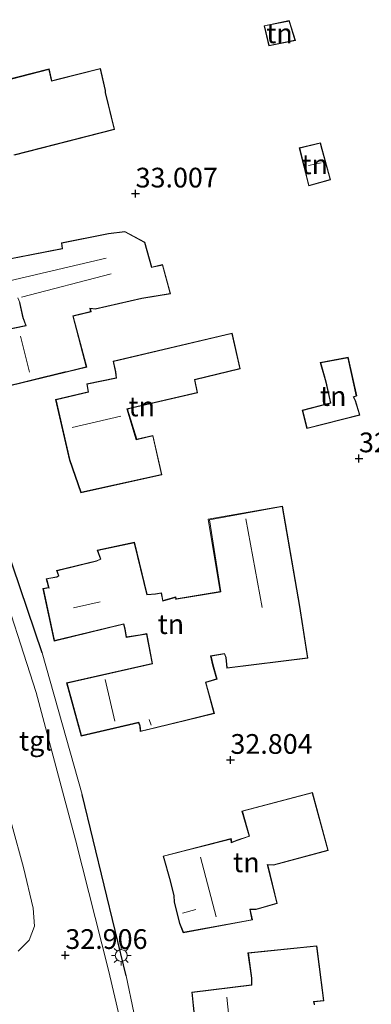
# Model space of a CAD drawing. Units: metres. Extents: x 180487 to 186016, y 337499 to 343753.
# Drawn here: x 182393 to 182437, y 338573 to 338698 of the extents above; entities that cross this region are included whole.
import ezdxf
from ezdxf.enums import TextEntityAlignment as Align

# ---------------------------------------------------------------- set-up
doc = ezdxf.new("R2010")
doc.units = ezdxf.units.M
doc.layers.get('0').update_dxf_attribs({"lineweight": 25})
for name, color, linetype, lineweight in [('B-ME-GW-HOOGTEPUNT-S-B1', 10, 'Continuous', 25), ('B-ME-IE-GRONDWERKLIJN-GROND_INGERICHT-GV-B6', 253, 'Continuous', 18), ('B-ME-IE-MEUBILAIR_WEGMEUBILAIR-LICHTMAST-S-B1', 8, 'Continuous', 18), ('B-ME-IE-TERREINAFSCHEIDING-HAAGRASTER-L-B1', 10, 'Continuous', 25), ('B-ME-KG-KADASTRAAL-DAKRAND-L-B1', 13, 'Continuous', 18), ('B-ME-KG-KADASTRAAL-NOKLIJN-L-B1', 13, 'Continuous', 18), ('B-ME-OG-BEBOUWING-GV-B6', 173, 'Continuous', 18), ('B-ME-VH-VERH_SOORT-BITUMEN-GV-B6', 8, 'IE-TERREINAFSCHEIDING-NATUURLIJK-HOUTWAL', 18), ('B-ME-VH-VERH_SOORT-TEGELS-GV-B6', 8, 'Continuous', 18)]:
    doc.layers.add(name, color=color, linetype=linetype, lineweight=lineweight)
doc.styles.add('NLCS-ISO', font='NLCS-ISO.TTF')
doc.linetypes.add('IE-TERREINAFSCHEIDING-NATUURLIJK-HOUTWAL', pattern='A,7,-1.5,[67,NLCS.SHX,S=0.75,R=45,X=0,Y=0],-1.5,7,-1.5,[70,NLCS.SHX,S=0.75,R=0,X=0,Y=0],-1.5', length=20)

# ---------------------------------------------------------------- blocks, each defined once
blk = doc.blocks.new('hoogtepunt')
for p, q in [((-0.5, 0), (0.5, 0)), ((0, 0.5), (0, -0.5))]:
    blk.add_line(p, q)
blk = doc.blocks.new('lantaarnpaal')
for p, q in [((0, 0.75), (0, 1.25)), ((-0.75, 0), (-1.25, 0)), ((-0.88, 0.88), (-0.53, 0.53)), ((0.53, 0.53), (0.88, 0.88)), ((0.75, 0), (1.25, 0)), ((-0.53, -0.53), (-0.88, -0.88)), ((0, -0.75), (0, -1.25)), ((0.53, -0.53), (0.88, -0.88))]:
    blk.add_line(p, q)
blk.add_circle((0, 0), 0.75)

msp = doc.modelspace()

# ---------------------------------------------------------------- linework, layer by layer
at = {"layer": 'B-ME-IE-GRONDWERKLIJN-GROND_INGERICHT-GV-B6'}
for points in [[(182409.15, 338562.83, 32.98), (182406.22, 338576.77, 32.93), (182400.66, 338599.75, 33.02), (182395.58, 338617.67, 33.08), (182390.94, 338631.41, 33.14), (182385.73, 338645.22, 33.2), (182381.37, 338656.75, 33.24), (182376.73, 338667.16, 33.33), (182375.51, 338670.15, 33.32), (182372.2, 338677.44, 33.33), (182365.72, 338690.04, 33.39), (182364.36, 338692.79, 33.29), (182363.34, 338694.13, 33.19), (182363.69, 338694.86, 33.19), (182364.75, 338695.68, 33.2), (182366.62, 338696.19, 33.2), (182381.84, 338699.88, 33.09)], [(182425.11, 338697.45, 32.84), (182423.7, 338697.18, 32.84), (182424.29, 338694.61, 32.84), (182427.67, 338695.31, 32.84), (182426.89, 338697.83, 32.84), (182425.11, 338697.45, 32.84)], [(182392.09, 338680.77, 33.19), (182404.76, 338684.03, 33.19), (182403.62, 338688.71, 33.19), (182403.61, 338688.98, 33.19), (182403, 338691.75, 33.19), (182397.43, 338690.36, 33.19), (182396.83, 338690.2, 33.19), (182396.48, 338691.7, 33.19), (182390.37, 338690.13, 33.19)], [(182431.07, 338681.51, 32.84), (182430.83, 338682.34, 32.84), (182428.16, 338681.68, 32.84), (182429.35, 338676.86, 32.84), (182432.13, 338677.65, 32.84), (182431.07, 338681.51, 32.84)], [(182408.21, 338662.62, 33.19), (182411.85, 338663.18, 32.82), (182410.85, 338666.89, 32.9), (182409.47, 338666.59, 32.9), (182408.59, 338669.72, 32.88), (182406.08, 338671.08, 32.95), (182404.02, 338670.86, 33.02), (182398.04, 338669.67, 33.19), (182398.14, 338668.93, 33.19), (182390.37, 338667.43, 33.19)], [(182390.23, 338651.22, 33.19), (182398.49, 338653.24, 33.19), (182398.82, 338653.31, 33.19), (182401.24, 338653.91, 33.19), (182399.53, 338660.36, 33.19), (182401.79, 338660.92, 33.19), (182401.7, 338661.32, 33.19), (182402.31, 338661.26, 33.19), (182408.21, 338662.62, 33.19)], [(182392.72, 338662.08, 33.19), (182393.16, 338660.17, 33.19), (182393.52, 338659.17, 33.19), (182388.56, 338658.15, 33.19)], [(182400.51, 338637.97, 32.94), (182410.76, 338640.25, 32.89), (182409.63, 338645.24, 32.88), (182407.57, 338644.77, 32.89), (182406.39, 338648.57, 32.89), (182407.05, 338648.74, 32.88), (182415.29, 338650.65, 32.91), (182414.94, 338652.31, 32.9), (182420.69, 338653.7, 32.72), (182419.64, 338658.22, 32.62), (182404.57, 338654.64, 33.21), (182404.89, 338653.28, 33.21), (182404.97, 338652.55, 33.21), (182401.24, 338651.8, 33.21), (182401.42, 338650.76, 33.21), (182397.29, 338649.81, 33.21), (182399.07, 338642.13, 33.21), (182400.51, 338637.97, 32.94)], [(182431.53, 338652.01, 33.06), (182432.11, 338649.37, 33.06), (182428.54, 338648.43, 33.06), (182429.13, 338646.12, 33.06), (182435.83, 338647.8, 33.06), (182435.27, 338649.66, 33.06), (182435.06, 338650.1, 33.06), (182435.43, 338650.25, 33.06), (182434.34, 338655.15, 33.06), (182430.82, 338654.5, 33.06), (182431.53, 338652.01, 33.06)], [(182416.71, 338612.59, 33.06), (182416.34, 338613.92, 33.06), (182417.75, 338614.34, 33.06), (182417.24, 338616.16, 33.06), (182416.98, 338617.26, 33.06), (182418.67, 338617.57, 33.06), (182418.85, 338617.08, 33.06), (182418.99, 338615.75, 33.06), (182429.26, 338617.03, 33.06), (182428.25, 338623.58, 33.06), (182426.05, 338636.28, 33.06), (182416.64, 338634.64, 33.06), (182418.14, 338625.48, 33.06), (182412.57, 338624.54, 33.06), (182412.54, 338624.78, 33.06), (182410.89, 338624.32, 33.06), (182410.7, 338625.31, 33.06), (182409.96, 338625.16, 33.06), (182408.91, 338625.09, 33.06), (182407.29, 338631.7, 33.06), (182402.56, 338630.7, 33.06), (182402.97, 338629.57, 33.06), (182402.46, 338629.37, 33.06), (182397.42, 338628.12, 33.06), (182397.66, 338627.46, 33.06), (182397.43, 338627.34, 33.06), (182396.12, 338627.09, 33.06), (182396.4, 338625.96, 33.06), (182395.69, 338625.84, 33.06), (182397.13, 338619.19, 33.06), (182405.9, 338621.31, 33.06), (182406.07, 338620.71, 33.06), (182406.25, 338619.64, 33.06), (182408.01, 338619.91, 33.06), (182408.8, 338620.07, 33.06), (182409.52, 338616.33, 33.06), (182398.7, 338613.89, 33.06), (182400.54, 338607.14, 33.06), (182407.8, 338608.83, 33.06), (182407.98, 338608.41, 33.06), (182408.03, 338607.72, 33.06), (182413.8, 338609.11, 33.06), (182417.42, 338610, 33.06), (182416.71, 338612.59, 33.06)], [(182411.79, 338588.79, 32.88), (182412.26, 338586.89, 32.88), (182412.3, 338586.14, 32.88), (182412.99, 338583.39, 32.88), (182413.45, 338582.21, 32.88), (182422.22, 338583.83, 32.88), (182421.96, 338585.14, 32.88), (182422.69, 338585.17, 32.88), (182425.36, 338585.94, 32.88), (182424.17, 338590.8, 32.88), (182424.91, 338590.78, 32.88), (182431.82, 338592.64, 32.88), (182429.85, 338600, 32.88), (182420.89, 338597.64, 32.88), (182421.8, 338594.47, 32.88), (182420.27, 338593.96, 32.88), (182419.6, 338593.68, 32.88), (182419.55, 338594.14, 32.88), (182410.91, 338591.94, 32.88), (182411.79, 338588.79, 32.88)], [(182430.09, 338573.08, 33.04), (182430.04, 338573.47, 33.04), (182431.27, 338573.6, 33.04), (182430.4, 338580.57, 33.04), (182421.66, 338579.66, 33.04), (182422.09, 338576.45, 33.04), (182422.09, 338575.61, 33.04), (182414.54, 338574.7, 33.04), (182415.38, 338566.33, 33.04)]]:
    msp.add_polyline3d(points, dxfattribs=at)
at = {"layer": 'B-ME-IE-TERREINAFSCHEIDING-HAAGRASTER-L-B1'}
msp.add_line((182406.22, 338576.77, 32.93), (182400.66, 338599.75, 33.02), dxfattribs=at)
msp.add_polyline3d([(182395.58, 338617.67, 33.08), (182390.94, 338631.41, 33.14), (182385.73, 338645.22, 33.2), (182381.37, 338656.75, 33.24)], dxfattribs=at)
at = {"layer": 'B-ME-KG-KADASTRAAL-DAKRAND-L-B1'}
for points in [[(182425.12, 338697.4, 34.99), (182426.86, 338697.77, 34.79), (182427.61, 338695.35, 34.79), (182424.33, 338694.67, 35.1), (182423.76, 338697.14, 35.1), (182425.12, 338697.4, 34.99)], [(182390.39, 338690.08, 35.08), (182396.45, 338691.64, 35.08), (182396.79, 338690.14, 35.24), (182397.44, 338690.31, 34.8), (182402.96, 338691.69, 34.8), (182403.56, 338688.97, 35.13), (182403.57, 338688.7, 36.3), (182404.7, 338684.07, 36.3), (182392.03, 338680.81, 36.3)], [(182431.02, 338681.5, 34.91), (182432.07, 338677.69, 34.7), (182429.39, 338676.92, 34.7), (182428.22, 338681.65, 34.7), (182430.79, 338682.28, 34.7), (182431.02, 338681.5, 34.91)], [(182406.05, 338671.04, 35.37), (182408.56, 338669.69, 35.31), (182409.44, 338666.54, 35.32), (182409.59, 338666.57, 35.98), (182410.82, 338666.83, 35.93), (182411.79, 338663.22, 35.4), (182408.2, 338662.66, 35.48), (182402.31, 338661.31, 35.48), (182401.64, 338661.38, 36.41), (182401.73, 338660.95, 36.41), (182399.47, 338660.4, 36.41), (182401.18, 338653.94, 36.41), (182398.81, 338653.36, 36.41), (182398.48, 338653.29, 38.86), (182390.27, 338651.28, 38.86)], [(182390.33, 338667.37, 35.89), (182398.19, 338668.89, 35.83), (182398.1, 338669.63, 35.55), (182403.98, 338670.8, 35.55), (182406.05, 338671.04, 35.37)], [(182388.62, 338658.11, 38.86), (182393.59, 338659.13, 40.92), (182393.2, 338660.18, 36.15), (182392.76, 338662.09, 36.15), (182392.52, 338662.7, 37.09)], [(182399.11, 338642.19, 38.54), (182397.36, 338649.77, 38.54), (182401.48, 338650.72, 38.54), (182401.3, 338651.76, 37.78), (182405.03, 338652.51, 37.78), (182404.94, 338653.29, 36.18), (182404.63, 338654.6, 36.18), (182419.6, 338658.16, 36.23), (182420.63, 338653.73, 36.23), (182414.88, 338652.34, 36.23), (182415.23, 338650.69, 36.23), (182407.04, 338648.79, 36.23), (182406.33, 338648.61, 40), (182407.52, 338644.7, 38.83), (182409.6, 338645.2, 37.76), (182410.7, 338640.29, 37.87), (182400.53, 338638.06, 36.84), (182399.11, 338642.19, 38.54)], [(182431.58, 338652.02, 34.91), (182430.88, 338654.46, 34.91), (182434.3, 338655.09, 35.05), (182435.38, 338650.28, 35.05), (182434.99, 338650.13, 35.05), (182435.22, 338649.64, 34.67), (182435.77, 338647.84, 34.31), (182429.17, 338646.18, 34.32), (182428.61, 338648.39, 34.98), (182432.16, 338649.34, 34.92), (182431.58, 338652.02, 34.91)], [(182412.54, 338624.47, 36.33), (182412.61, 338624.48, 35.85), (182418.04, 338625.39, 35.85), (182418.23, 338625.42, 36.14), (182416.81, 338634.56, 36.18), (182426.01, 338636.22, 36.34), (182428.2, 338623.57, 36.16), (182429.21, 338617.07, 35.25), (182419.03, 338615.81, 35.25), (182418.9, 338617.09, 35.42), (182418.7, 338617.62, 36.25), (182416.92, 338617.3, 36.49), (182417.19, 338616.15, 35.23), (182417.69, 338614.38, 35.23), (182416.27, 338613.96, 35.34), (182416.66, 338612.58, 35.31), (182417.35, 338610.04, 35.31), (182413.79, 338609.16, 36.1), (182408.08, 338607.78, 36.74), (182408.02, 338608.43, 36.74), (182407.83, 338608.89, 39.99), (182400.58, 338607.2, 38.66), (182398.76, 338613.86, 38.66), (182409.58, 338616.29, 37.49), (182408.84, 338620.13, 37.49), (182408, 338619.96, 36.44), (182406.29, 338619.7, 36.44), (182406.12, 338620.72, 36.44), (182405.94, 338621.37, 38.85), (182397.17, 338619.25, 38.85), (182395.75, 338625.8, 38.85), (182396.4, 338625.91, 38.85), (182396.47, 338625.89, 36.44), (182396.18, 338627.05, 36.42), (182397.45, 338627.29, 36.42), (182397.72, 338627.43, 37.84), (182397.49, 338628.09, 37.28), (182402.47, 338629.32, 37.2), (182403.03, 338629.55, 39.34), (182402.63, 338630.67, 39.34), (182407.26, 338631.64, 39.34), (182408.87, 338625.04, 39.33), (182409.96, 338625.11, 36.33), (182410.66, 338625.25, 36.33), (182410.86, 338624.26, 36.33), (182412.5, 338624.71, 36.33), (182412.54, 338624.47, 36.33)], [(182411.84, 338588.8, 37.44), (182410.97, 338591.91, 37.44), (182419.5, 338594.07, 37.44), (182419.55, 338593.6, 37.44), (182420.29, 338593.92, 36.44), (182421.86, 338594.44, 35.93), (182420.95, 338597.61, 35.93), (182429.81, 338599.94, 35.93), (182431.76, 338592.68, 35.93), (182424.9, 338590.83, 35.93), (182424.11, 338590.86, 36.44), (182425.3, 338585.97, 36.44), (182422.68, 338585.22, 36.59), (182421.9, 338585.19, 37.47), (182422.16, 338583.87, 37.47), (182413.48, 338582.27, 37.47), (182413.04, 338583.41, 39), (182412.35, 338586.15, 39), (182412.31, 338586.89, 37.44), (182411.84, 338588.8, 37.44)], [(182415.42, 338566.38, 38.77), (182414.59, 338574.65, 38.77), (182422.14, 338575.57, 39.66), (182422.14, 338576.46, 36.16), (182421.72, 338579.61, 35.91), (182430.36, 338580.52, 36.1), (182431.22, 338573.64, 36.25), (182429.98, 338573.51, 36.25), (182430.04, 338573.12, 36.25)]]:
    msp.add_polyline3d(points, dxfattribs=at)
at = {"layer": 'B-ME-KG-KADASTRAAL-NOKLIJN-L-B1'}
for p, q in [((182429.32, 338679.44, 35.97), (182430.92, 338679.8, 35.97)), ((182388.64, 338664.19, 37.18), (182403.69, 338667.72, 37.18)), ((182404.35, 338665.73, 37.17), (182393, 338662.75, 37.1)), ((182392.84, 338657.84, 41.7), (182393.99, 338653.26, 41.7)), ((182399.39, 338646.27, 41.2), (182405.56, 338647.69, 41.2)), ((182423.48, 338623.42, 38.94), (182421.37, 338634.69, 38.94)), ((182399.55, 338623.41, 42.5), (182402.93, 338624.15, 42.5)), ((182404.81, 338609.04, 42.69), (182403.59, 338614.33, 42.69)), ((182409.14, 338609.26, 38.96), (182409.4, 338608.54, 38.96)), ((182417.65, 338584.21, 41.29), (182415.63, 338591.79, 41.29)), ((182415.04, 338585.14, 39.73), (182413.36, 338584.7, 39.73)), ((182419.7, 338567.48, 41.93), (182418.98, 338574.04, 41.93))]:
    msp.add_line(p, q, dxfattribs=at)
at = {"layer": 'B-ME-OG-BEBOUWING-GV-B6'}
for points in [[(182425.11, 338697.45, 32.84), (182426.89, 338697.83, 32.84), (182427.67, 338695.31, 32.84), (182424.29, 338694.61, 32.84), (182423.7, 338697.18, 32.84), (182425.11, 338697.45, 32.84)], [(182390.37, 338690.13, 33.19), (182396.48, 338691.7, 33.19), (182396.83, 338690.2, 33.19), (182397.43, 338690.36, 33.19), (182403, 338691.75, 33.19), (182403.61, 338688.98, 33.19), (182403.62, 338688.71, 33.19), (182404.76, 338684.03, 33.19), (182392.09, 338680.77, 33.19)], [(182431.07, 338681.51, 32.84), (182432.13, 338677.65, 32.84), (182429.35, 338676.86, 32.84), (182428.16, 338681.68, 32.84), (182430.83, 338682.34, 32.84), (182431.07, 338681.51, 32.84)], [(182390.37, 338667.43, 33.19), (182398.14, 338668.93, 33.19), (182398.04, 338669.67, 33.19), (182404.02, 338670.86, 33.02), (182406.08, 338671.08, 32.95), (182408.59, 338669.72, 32.88), (182409.47, 338666.59, 32.9), (182410.85, 338666.89, 32.9), (182411.85, 338663.18, 32.82), (182408.21, 338662.62, 33.19)], [(182408.21, 338662.62, 33.19), (182402.31, 338661.26, 33.19), (182401.7, 338661.32, 33.19), (182401.79, 338660.92, 33.19), (182399.53, 338660.36, 33.19), (182401.24, 338653.91, 33.19), (182398.82, 338653.31, 33.19), (182398.49, 338653.24, 33.19), (182390.23, 338651.22, 33.19)], [(182388.56, 338658.15, 33.19), (182393.52, 338659.17, 33.19), (182393.16, 338660.17, 33.19), (182392.72, 338662.08, 33.19)], [(182400.51, 338637.97, 32.94), (182399.07, 338642.13, 33.21), (182397.29, 338649.81, 33.21), (182401.42, 338650.76, 33.21), (182401.24, 338651.8, 33.21), (182404.97, 338652.55, 33.21), (182404.89, 338653.28, 33.21), (182404.57, 338654.64, 33.21), (182419.64, 338658.22, 32.62), (182420.69, 338653.7, 32.72), (182414.94, 338652.31, 32.9), (182415.29, 338650.65, 32.91), (182407.05, 338648.74, 32.88), (182406.39, 338648.57, 32.89), (182407.57, 338644.77, 32.89), (182409.63, 338645.24, 32.88), (182410.76, 338640.25, 32.89), (182400.51, 338637.97, 32.94)], [(182431.53, 338652.01, 33.06), (182430.82, 338654.5, 33.06), (182434.34, 338655.15, 33.06), (182435.43, 338650.25, 33.06), (182435.06, 338650.1, 33.06), (182435.27, 338649.66, 33.06), (182435.83, 338647.8, 33.06), (182429.13, 338646.12, 33.06), (182428.54, 338648.43, 33.06), (182432.11, 338649.37, 33.06), (182431.53, 338652.01, 33.06)], [(182416.71, 338612.59, 33.06), (182417.42, 338610, 33.06), (182413.8, 338609.11, 33.06), (182408.03, 338607.72, 33.06), (182407.98, 338608.41, 33.06), (182407.8, 338608.83, 33.06), (182400.54, 338607.14, 33.06), (182398.7, 338613.89, 33.06), (182409.52, 338616.33, 33.06), (182408.8, 338620.07, 33.06), (182408.01, 338619.91, 33.06), (182406.25, 338619.64, 33.06), (182406.07, 338620.71, 33.06), (182405.9, 338621.31, 33.06), (182397.13, 338619.19, 33.06), (182395.69, 338625.84, 33.06), (182396.4, 338625.96, 33.06), (182396.12, 338627.09, 33.06), (182397.43, 338627.34, 33.06), (182397.66, 338627.46, 33.06), (182397.42, 338628.12, 33.06), (182402.46, 338629.37, 33.06), (182402.97, 338629.57, 33.06), (182402.56, 338630.7, 33.06), (182407.29, 338631.7, 33.06), (182408.91, 338625.09, 33.06), (182409.96, 338625.16, 33.06), (182410.7, 338625.31, 33.06), (182410.89, 338624.32, 33.06), (182412.54, 338624.78, 33.06), (182412.57, 338624.54, 33.06), (182418.14, 338625.48, 33.06), (182416.64, 338634.64, 33.06), (182426.05, 338636.28, 33.06), (182428.25, 338623.58, 33.06), (182429.26, 338617.03, 33.06), (182418.99, 338615.75, 33.06), (182418.85, 338617.08, 33.06), (182418.67, 338617.57, 33.06), (182416.98, 338617.26, 33.06), (182417.24, 338616.16, 33.06), (182417.75, 338614.34, 33.06), (182416.34, 338613.92, 33.06), (182416.71, 338612.59, 33.06)], [(182411.79, 338588.79, 32.88), (182410.91, 338591.94, 32.88), (182419.55, 338594.14, 32.88), (182419.6, 338593.68, 32.88), (182420.27, 338593.96, 32.88), (182421.8, 338594.47, 32.88), (182420.89, 338597.64, 32.88), (182429.85, 338600, 32.88), (182431.82, 338592.64, 32.88), (182424.91, 338590.78, 32.88), (182424.17, 338590.8, 32.88), (182425.36, 338585.94, 32.88), (182422.69, 338585.17, 32.88), (182421.96, 338585.14, 32.88), (182422.22, 338583.83, 32.88), (182413.45, 338582.21, 32.88), (182412.99, 338583.39, 32.88), (182412.3, 338586.14, 32.88), (182412.26, 338586.89, 32.88), (182411.79, 338588.79, 32.88)], [(182415.38, 338566.33, 33.04), (182414.54, 338574.7, 33.04), (182422.09, 338575.61, 33.04), (182422.09, 338576.45, 33.04), (182421.66, 338579.66, 33.04), (182430.4, 338580.57, 33.04), (182431.27, 338573.6, 33.04), (182430.04, 338573.47, 33.04), (182430.09, 338573.08, 33.04)]]:
    msp.add_polyline3d(points, dxfattribs=at)
at = {"layer": 'B-ME-VH-VERH_SOORT-BITUMEN-GV-B6'}
for points in [[(182381.84, 338699.88, 33.09), (182366.62, 338696.19, 33.2), (182364.75, 338695.68, 33.2), (182363.69, 338694.86, 33.19), (182363.34, 338694.13, 33.19), (182362.76, 338692.46, 33.19), (182362.89, 338690.8, 33.19), (182365.29, 338686.27, 33.18), (182370.18, 338676.4, 33.19), (182378.46, 338658.2, 33.1), (182385.09, 338641.36, 33.1), (182389.68, 338628.55, 33.08), (182394.85, 338612.68, 33.01), (182399.83, 338593.97, 32.86), (182403.99, 338577.48, 32.86), (182407.52, 338562.51, 32.86)], [(182392.56, 338579.88, 32.81), (182393.97, 338581.29, 32.79), (182394.63, 338583.05, 32.77), (182394.46, 338585.33, 32.75), (182393.23, 338590.48, 32.86), (182390.27, 338601.29, 32.86)]]:
    msp.add_polyline3d(points, dxfattribs=at)
at = {"layer": 'B-ME-VH-VERH_SOORT-TEGELS-GV-B6'}
for points in [[(182407.52, 338562.51, 32.86), (182403.99, 338577.48, 32.86), (182399.83, 338593.97, 32.86), (182394.85, 338612.68, 33.01), (182389.68, 338628.55, 33.08), (182385.09, 338641.36, 33.1), (182378.46, 338658.2, 33.1), (182370.18, 338676.4, 33.19), (182365.29, 338686.27, 33.18), (182362.89, 338690.8, 33.19), (182362.76, 338692.46, 33.19), (182363.34, 338694.13, 33.19)], [(182363.34, 338694.13, 33.19), (182364.36, 338692.79, 33.29), (182365.72, 338690.04, 33.39), (182372.2, 338677.44, 33.33), (182375.51, 338670.15, 33.32), (182376.73, 338667.16, 33.33), (182381.37, 338656.75, 33.24), (182385.73, 338645.22, 33.2), (182390.94, 338631.41, 33.14), (182395.58, 338617.67, 33.08), (182400.66, 338599.75, 33.02), (182406.22, 338576.77, 32.93), (182409.15, 338562.83, 32.98)], [(182390.27, 338601.29, 32.86), (182393.23, 338590.48, 32.86), (182394.46, 338585.33, 32.75), (182394.63, 338583.05, 32.77), (182393.97, 338581.29, 32.79), (182392.56, 338579.88, 32.81)]]:
    msp.add_polyline3d(points, dxfattribs=at)

# ---------------------------------------------------------------- block references
at = {"layer": 'B-ME-GW-HOOGTEPUNT-S-B1', "rotation": 90}
for p in [(182407.43, 338675.89, 33.01), (182407.43, 338675.89, 33.01), (182435.72, 338642.33, 32.76), (182435.72, 338642.33, 32.76), (182419.44, 338604.11, 32.8), (182419.44, 338604.11, 32.8), (182398.53, 338579.38, 32.91), (182398.53, 338579.38, 32.91)]:
    msp.add_blockref('hoogtepunt', p, dxfattribs=at)
at = {"layer": 'B-ME-IE-MEUBILAIR_WEGMEUBILAIR-LICHTMAST-S-B1', "rotation": 90}
msp.add_blockref('lantaarnpaal', (182405.61, 338579.33, 32.95), dxfattribs=at)

# ---------------------------------------------------------------- texts
at = {"layer": 'B-ME-GW-HOOGTEPUNT-S-B1', "ltscale": 0.2, "style": 'NLCS-ISO'}
for s, p in [('33.007', (182407.43, 338675.89, 33.01)), ('33.007', (182407.43, 338675.89, 33.01)), ('32.759', (182435.72, 338642.33, 32.76)), ('32.759', (182435.72, 338642.33, 32.76)), ('32.804', (182419.44, 338604.11, 32.8)), ('32.804', (182419.44, 338604.11, 32.8)), ('32.906', (182398.53, 338579.38, 32.91)), ('32.906', (182398.53, 338579.38, 32.91))]:
    msp.add_text(s, height=2.5, dxfattribs=at).set_placement(p, align=Align.BOTTOM_LEFT)
at = {"layer": 'B-ME-IE-GRONDWERKLIJN-GROND_INGERICHT-GV-B6', "ltscale": 0.2, "style": 'NLCS-ISO'}
for p in [(182425.65, 338696.21), (182430.12, 338679.61), (182432.45, 338650.24), (182408.21, 338648.92), (182411.9, 338621.33), (182421.46, 338591.14)]:
    msp.add_text('tn', height=2.5, dxfattribs=at).set_placement(p, align=Align.MIDDLE_CENTER)
at = {"layer": 'B-ME-VH-VERH_SOORT-TEGELS-GV-B6', "ltscale": 0.2, "style": 'NLCS-ISO'}
msp.add_text('tgl', height=2.5, dxfattribs=at).set_placement((182394.76, 338606.55), align=Align.MIDDLE_CENTER)

doc.saveas('drawing.dxf')
